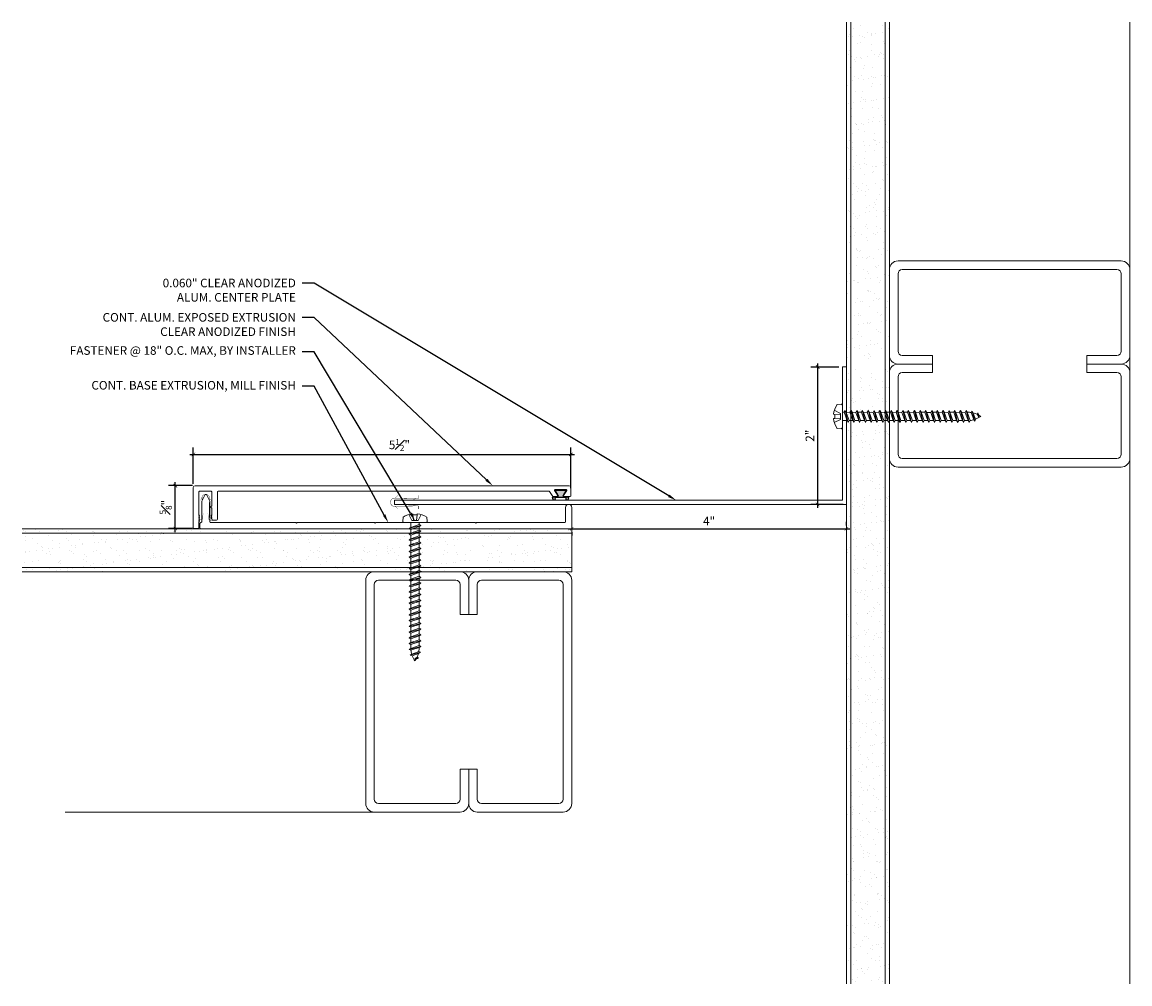
# Model space of a CAD drawing. Units: inches. Extents: x -4.4 to 11.7, y 3.4 to 17.4.
import ezdxf
from ezdxf import colors
from ezdxf.entities.mleader import LeaderData, LeaderLine
from ezdxf.math import Vec2, Vec3

# ---------------------------------------------------------------- set-up
doc = ezdxf.new("R2010")
doc.units = ezdxf.units.IN
doc.header["$MEASUREMENT"] = 0
for name, color, linetype, lineweight in [('Dim - Thin', 1, 'Continuous', 5), ('Hatch - Medium', 5, 'Continuous', 9), ('Object - Regular', 250, 'Continuous', 15)]:
    doc.layers.add(name, color=color, linetype=linetype, lineweight=lineweight)
doc.layers.add('PW-Rubber Parts', color=8, linetype='Continuous')
doc.styles.add('ARCHITXT', font='arial-narrow_[allfont.net].ttf')
doc.dimstyles.new('001', dxfattribs={"dimtxt": 0.125, "dimasz": 0.05, "dimexe": 0.1, "dimexo": 0.05, "dimgap": 0.05, "dimtad": 1, "dimdec": 4, "dimzin": 3, "dimdsep": 46, "dimlunit": 4, "dimtxsty": 'ARCHITXT', "dimblk1": 'ARCHTICK', "dimblk2": 'ARCHTICK', "dimsah": 1, "dimcen": 0.05, "dimdle": 0.05, "dimclrd": 256, "dimclre": 256, "dimclrt": 256, "dimadec": 0, "dimazin": 0, "dimtfac": 0.7, "dimtdec": 4, "dimtofl": 0, "dimtmove": 0, "dimatfit": 3, "dimldrblk": 'ARCHTICK', "dimfxl": 1, "dimtfillclr": 7, "dimfrac": 1, "dimtolj": 1, "dimtzin": 0, "dimarcsym": 0})
pattern_1 = [(37.5, (0.75, -2e-15), (-0.007874, 0.240853), [0, -0.19, 0, -0.2125, 0, -0.203125]), (7.5, (0.75, -2e-15), (0.221222, 0.352768), [0, -0.1025, 0, -0.17125, 0, -0.065625]), (327.5, (0.59625, -2e-15), (0.3892677, 0.0007074), [0, -0.0625, 0, -0.225, 0, -0.29375]), (317.5, (0.59625, -2e-15), (0.375766, 0.109709), [0, -0.03125, 0, -0.1475, 0, -0.16875])]

# ---------------------------------------------------------------- blocks, each defined once
blk = doc.blocks.new('TCLIP')
at = {"layer": 'PW-Rubber Parts', "const_width": 0.005}
for points in [[(-0.05, -0.032, -0.804927), (0.051, -0.038, 0.586365)], [(-0.05, -0.032), (-0.045, -0.33, -0.414214), (-0.055, -0.34), (-0.083, -0.34)], [(0.051, -0.038), (0.044, -0.332, 0.4154), (0.054, -0.342), (0.086, -0.342)]]:
    blk.add_lwpolyline(points, format="xyb", dxfattribs=at)
at = {"layer": 'PW-Rubber Parts'}
for points in [[(-0.091, -0.093, 0, 0.005, 0), (-0.052, -0.054, 0.005, 0.005, 0)], [(0.092, -0.093, 0, 0.005, 0), (0.05, -0.051, 0.005, 0.005, 0)], [(-0.026, -0.248, 0, 0.005, 0), (-0.045, -0.304, 0.005, 0.005, 0)], [(0.025, -0.248, 0, 0.005, 0), (0.044, -0.304, 0.005, 0.005, 0)]]:
    blk.add_lwpolyline(points, format="xyseb", dxfattribs=at)
blk = doc.blocks.new('DFG')
at = {"layer": 'PW-Rubber Parts'}
blk.add_hatch(color=256, dxfattribs=at).paths.add_polyline_path([(3.425, 5.624), (3.474, 5.536, 0.05343), (3.388, 5.522), (3.396, 5.487, 0.80841), (3.426, 5.494), (3.423, 5.511, -0.099969), (3.586, 5.51), (3.584, 5.499, 1.064737), (3.614, 5.492), (3.62, 5.519, 0.052349), (3.535, 5.535), (3.586, 5.624)])
blk.add_lwpolyline([(3.425, 5.624), (3.586, 5.624), (3.535, 5.535, -0.052349), (3.62, 5.519), (3.614, 5.492, -1.064737), (3.584, 5.499), (3.586, 5.51, 0.099969), (3.423, 5.511), (3.426, 5.494, -0.80841), (3.396, 5.487), (3.388, 5.522, -0.05343), (3.474, 5.536), (3.425, 5.624)], format="xyb", dxfattribs=at)
blk = doc.blocks.new('A$C4B321E96')
at = {"layer": 'Object - Regular'}
for p, q in [((0.965, 1.035), (0.997, 1.066)), ((0.99, 1.09), (0.997, 1.066)), ((0.99, 1.09), (1.013, 1.083)), ((1.114, 1.014), (0.99, 1.09)), ((0.997, 1.066), (1.091, 1.021)), ((1.013, 1.083), (1.016, 1.086)), ((1.013, 1.083), (1.106, 1.038)), ((1.043, 1.134), (1.048, 1.113)), ((1.043, 1.134), (1.07, 1.127)), ((1.152, 1.073), (1.043, 1.134)), ((1.048, 1.113), (1.131, 1.077)), ((1.07, 1.127), (1.141, 1.096)), ((1.147, 1.142), (1.107, 1.166)), ((1.107, 1.166), (1.112, 1.148)), ((1.107, 1.166), (1.135, 1.155)), ((1.112, 1.148), (1.147, 1.142)), ((1.152, 1.073), (1.131, 1.077)), ((1.135, 1.155), (1.147, 1.142)), ((1.152, 1.073), (1.141, 1.096)), ((0.852, 0.921), (0.82, 0.89)), ((0.845, 0.945), (0.852, 0.921)), ((0.845, 0.945), (0.868, 0.938)), ((0.969, 0.869), (0.845, 0.945)), ((0.852, 0.921), (0.945, 0.876)), ((0.9, 0.97), (0.868, 0.938)), ((0.868, 0.938), (0.962, 0.892)), ((0.893, 0.993), (0.9, 0.97)), ((0.893, 0.993), (0.917, 0.986)), ((1.017, 0.917), (0.893, 0.993)), ((0.9, 0.97), (0.994, 0.924)), ((0.948, 1.018), (0.917, 0.986)), ((0.917, 0.986), (1.011, 0.941)), ((0.942, 1.041), (0.948, 1.018)), ((0.942, 1.041), (0.965, 1.035)), ((1.066, 0.966), (0.942, 1.041)), ((0.948, 1.018), (1.042, 0.973)), ((0.994, 0.924), (0.962, 0.892)), ((0.965, 1.035), (1.059, 0.989)), ((1.017, 0.917), (0.994, 0.924)), ((1.042, 0.973), (1.011, 0.941)), ((1.017, 0.917), (1.011, 0.941)), ((1.066, 0.966), (1.042, 0.973)), ((1.086, 1.016), (1.059, 0.989)), ((1.066, 0.966), (1.059, 0.989)), ((1.114, 1.014), (1.091, 1.021)), ((1.114, 1.014), (1.106, 1.038)), ((0.7, 0.8), (0.707, 0.776)), ((0.7, 0.8), (0.723, 0.793)), ((0.824, 0.724), (0.7, 0.8)), ((0.755, 0.825), (0.723, 0.793)), ((0.723, 0.793), (0.817, 0.747)), ((0.748, 0.848), (0.755, 0.825)), ((0.748, 0.848), (0.772, 0.841)), ((0.872, 0.772), (0.748, 0.848)), ((0.755, 0.825), (0.849, 0.779)), ((0.803, 0.873), (0.772, 0.841)), ((0.772, 0.841), (0.865, 0.796)), ((0.796, 0.896), (0.803, 0.873)), ((0.796, 0.896), (0.82, 0.89)), ((0.921, 0.821), (0.796, 0.896)), ((0.803, 0.873), (0.897, 0.827)), ((0.82, 0.89), (0.914, 0.844)), ((0.897, 0.827), (0.865, 0.796)), ((0.872, 0.772), (0.865, 0.796)), ((0.921, 0.821), (0.897, 0.827)), ((0.945, 0.876), (0.914, 0.844)), ((0.921, 0.821), (0.914, 0.844)), ((0.969, 0.869), (0.945, 0.876)), ((0.969, 0.869), (0.962, 0.892)), ((0.61, 0.679), (0.578, 0.648)), ((0.603, 0.703), (0.61, 0.679)), ((0.603, 0.703), (0.626, 0.696)), ((0.727, 0.627), (0.603, 0.703)), ((0.61, 0.679), (0.704, 0.634)), ((0.658, 0.728), (0.626, 0.696)), ((0.626, 0.696), (0.72, 0.651)), ((0.651, 0.751), (0.658, 0.728)), ((0.651, 0.751), (0.675, 0.744)), ((0.775, 0.676), (0.651, 0.751)), ((0.658, 0.728), (0.752, 0.682)), ((0.707, 0.776), (0.675, 0.744)), ((0.675, 0.744), (0.769, 0.699)), ((0.707, 0.776), (0.8, 0.731)), ((0.752, 0.682), (0.72, 0.651)), ((0.775, 0.676), (0.752, 0.682)), ((0.8, 0.731), (0.769, 0.699)), ((0.775, 0.676), (0.769, 0.699)), ((0.824, 0.724), (0.8, 0.731)), ((0.849, 0.779), (0.817, 0.747)), ((0.824, 0.724), (0.817, 0.747)), ((0.872, 0.772), (0.849, 0.779)), ((0.465, 0.534), (0.433, 0.503)), ((0.458, 0.558), (0.465, 0.534)), ((0.458, 0.558), (0.481, 0.551)), ((0.582, 0.482), (0.458, 0.558)), ((0.465, 0.534), (0.559, 0.489)), ((0.513, 0.583), (0.481, 0.551)), ((0.481, 0.551), (0.575, 0.506)), ((0.506, 0.606), (0.513, 0.583)), ((0.506, 0.606), (0.53, 0.599)), ((0.63, 0.53), (0.506, 0.606)), ((0.513, 0.583), (0.607, 0.537)), ((0.561, 0.631), (0.53, 0.599)), ((0.53, 0.599), (0.624, 0.554)), ((0.555, 0.654), (0.561, 0.631)), ((0.555, 0.654), (0.578, 0.648)), ((0.679, 0.579), (0.555, 0.654)), ((0.561, 0.631), (0.655, 0.586)), ((0.607, 0.537), (0.575, 0.506)), ((0.578, 0.648), (0.672, 0.602)), ((0.63, 0.53), (0.607, 0.537)), ((0.655, 0.586), (0.624, 0.554)), ((0.63, 0.53), (0.624, 0.554)), ((0.679, 0.579), (0.655, 0.586)), ((0.704, 0.634), (0.672, 0.602)), ((0.679, 0.579), (0.672, 0.602)), ((0.727, 0.627), (0.704, 0.634)), ((0.727, 0.627), (0.72, 0.651)), ((0.313, 0.413), (0.32, 0.389)), ((0.313, 0.413), (0.336, 0.406)), ((0.437, 0.337), (0.313, 0.413)), ((0.368, 0.438), (0.336, 0.406)), ((0.336, 0.406), (0.43, 0.36)), ((0.361, 0.461), (0.368, 0.438)), ((0.361, 0.461), (0.385, 0.454)), ((0.485, 0.385), (0.361, 0.461)), ((0.368, 0.438), (0.462, 0.392)), ((0.416, 0.486), (0.385, 0.454)), ((0.385, 0.454), (0.478, 0.409)), ((0.41, 0.509), (0.416, 0.486)), ((0.41, 0.509), (0.433, 0.503)), ((0.534, 0.434), (0.41, 0.509)), ((0.416, 0.486), (0.51, 0.44)), ((0.433, 0.503), (0.527, 0.457)), ((0.51, 0.44), (0.478, 0.409)), ((0.485, 0.385), (0.478, 0.409)), ((0.534, 0.434), (0.51, 0.44)), ((0.559, 0.489), (0.527, 0.457)), ((0.534, 0.434), (0.527, 0.457)), ((0.582, 0.482), (0.559, 0.489)), ((0.582, 0.482), (0.575, 0.506)), ((0.292, 0.192), (0.168, 0.268)), ((0.168, 0.268), (0.174, 0.244)), ((0.168, 0.268), (0.191, 0.261)), ((0.223, 0.292), (0.191, 0.261)), ((0.216, 0.316), (0.223, 0.292)), ((0.216, 0.316), (0.24, 0.309)), ((0.34, 0.24), (0.216, 0.316)), ((0.223, 0.292), (0.317, 0.247)), ((0.271, 0.341), (0.24, 0.309)), ((0.24, 0.309), (0.333, 0.264)), ((0.264, 0.364), (0.271, 0.341)), ((0.264, 0.364), (0.288, 0.358)), ((0.388, 0.289), (0.264, 0.364)), ((0.271, 0.341), (0.365, 0.295)), ((0.32, 0.389), (0.288, 0.358)), ((0.288, 0.358), (0.382, 0.312)), ((0.32, 0.389), (0.413, 0.344)), ((0.365, 0.295), (0.333, 0.264)), ((0.34, 0.24), (0.333, 0.264)), ((0.388, 0.289), (0.365, 0.295)), ((0.413, 0.344), (0.382, 0.312)), ((0.388, 0.289), (0.382, 0.312)), ((0.437, 0.337), (0.413, 0.344)), ((0.462, 0.392), (0.43, 0.36)), ((0.437, 0.337), (0.43, 0.36)), ((0.485, 0.385), (0.462, 0.392)), ((0.078, 0.147), (0.046, 0.116)), ((0.071, 0.171), (0.078, 0.147)), ((0.071, 0.171), (0.094, 0.164)), ((0.195, 0.095), (0.071, 0.171)), ((0.078, 0.147), (0.172, 0.102)), ((0.126, 0.196), (0.094, 0.164)), ((0.094, 0.164), (0.188, 0.119)), ((0.119, 0.219), (0.126, 0.196)), ((0.119, 0.219), (0.143, 0.212)), ((0.243, 0.144), (0.119, 0.219)), ((0.126, 0.196), (0.22, 0.15)), ((0.174, 0.244), (0.143, 0.212)), ((0.143, 0.212), (0.237, 0.167)), ((0.174, 0.244), (0.268, 0.199)), ((0.22, 0.15), (0.188, 0.119)), ((0.191, 0.261), (0.285, 0.215)), ((0.243, 0.144), (0.22, 0.15)), ((0.268, 0.199), (0.237, 0.167)), ((0.243, 0.144), (0.237, 0.167)), ((0.292, 0.192), (0.268, 0.199)), ((0.317, 0.247), (0.285, 0.215)), ((0.292, 0.192), (0.285, 0.215)), ((0.34, 0.24), (0.317, 0.247)), ((-0.113, 0.093), (-0.145, 0.055)), ((-0.119, -0.016), (-0.042, 0.009)), ((0.094, -0.094), (-0.094, 0.094)), ((0.009, -0.042), (-0.042, 0.009)), ((-0.019, 0.051), (-0.035, 0.035)), ((-0.026, 0.074), (-0.019, 0.051)), ((-0.026, 0.074), (-0.002, 0.067)), ((0.098, -0.002), (-0.026, 0.074)), ((-0.019, 0.051), (0.075, 0.005)), ((0.029, 0.099), (-0.002, 0.067)), ((-0.002, 0.067), (0.092, 0.022)), ((0.023, 0.122), (0.029, 0.099)), ((0.023, 0.122), (0.046, 0.116)), ((0.147, 0.047), (0.023, 0.122)), ((0.029, 0.099), (0.123, 0.054)), ((0.075, 0.005), (0.035, -0.035)), ((0.046, 0.116), (0.14, 0.07)), ((0.098, -0.002), (0.075, 0.005)), ((0.123, 0.054), (0.092, 0.022)), ((0.098, -0.002), (0.092, 0.022)), ((0.147, 0.047), (0.123, 0.054)), ((0.172, 0.102), (0.14, 0.07)), ((0.147, 0.047), (0.14, 0.07)), ((0.195, 0.095), (0.172, 0.102)), ((0.195, 0.095), (0.188, 0.119)), ((-0.092, -0.055), (-0.082, -0.047)), ((-0.082, -0.047), (-0.03, -0.003)), ((-0.047, -0.082), (-0.082, -0.047)), ((-0.055, -0.092), (-0.047, -0.082)), ((-0.047, -0.082), (-0.003, -0.03)), ((-0.016, -0.119), (0.009, -0.042)), ((0.093, -0.113), (0.055, -0.145))]:
    blk.add_line(p, q, dxfattribs=at)
for centre, radius, start, end in [((1.207, 0.894), 0.271, 125.987, 134.9999), ((1.207, 0.894), 0.271, 110.5565, 120.587), ((0.894, 1.207), 0.271, 321.3808, 331.1332), ((1.207, 0.894), 0.271, 99.8819, 105.5324), ((0.894, 1.207), 0.271, 335.6128, 350.1178), ((0.894, 1.207), 0.271, 314.9999, 316.4808), ((0.107, 0.107), 0.257, 191.6769, 219.1552), ((-0.103, 0.084), 0.0131, 44.9999, 139.9999), ((0.107, 0.107), 0.257, 230.8445, 258.3229), ((0.084, -0.103), 0.0131, 309.9999, 44.9999)]:
    blk.add_arc(centre, radius, start, end, dxfattribs=at)
blk = doc.blocks.new('_ArchTick')
at = {"color": 0, "linetype": 'ByBlock', "const_width": 0.15}
blk.add_lwpolyline([(-0.5, -0.5), (0.5, 0.5)], dxfattribs=at)
blk = doc.blocks.new('*D97')
at = {"layer": 'Defpoints', "color": 0, "transparency": 16777216}
for p in [(3.596, 11.106), (-1.901, 10.626), (3.596, 10.565)]:
    blk.add_point(p, dxfattribs=at)
at = {"layer": 'Dim - Thin', "lineweight": -2, "transparency": 16777216}
for p, q in [((-1.901, 10.676), (-1.901, 11.206)), ((3.596, 10.615), (3.596, 11.206)), ((-1.951, 11.106), (3.646, 11.106))]:
    blk.add_line(p, q, dxfattribs=at)
at = {"layer": 'Dim - Thin', "lineweight": -2, "transparency": 16777216, "xscale": 0.05, "yscale": 0.05, "zscale": 0.05, "rotation": 180}
blk.add_blockref('_ArchTick', (-1.901, 11.106), dxfattribs=at)
at = {"layer": 'Dim - Thin', "lineweight": -2, "transparency": 16777216, "xscale": 0.05, "yscale": 0.05, "zscale": 0.05}
blk.add_blockref('_ArchTick', (3.596, 11.106), dxfattribs=at)
at = {"layer": 'Dim - Thin', "transparency": 16777216, "insert": (1.099, 11.245), "char_height": 0.125, "attachment_point": 5, "style": 'ARCHITXT'}
blk.add_mtext('\\A1;5{\\H0.700000x;\\S1#2;}"', dxfattribs=at)
blk = doc.blocks.new('*D98')
at = {"layer": 'Defpoints', "color": 0, "transparency": 16777216}
for p in [(-2.163, 10.651), (-1.861, 10.651), (-1.861, 10.026)]:
    blk.add_point(p, dxfattribs=at)
at = {"layer": 'Dim - Thin', "lineweight": -2, "transparency": 16777216}
for p, q in [((-1.911, 10.651), (-2.263, 10.651)), ((-2.163, 9.976), (-2.163, 10.701)), ((-1.911, 10.026), (-2.263, 10.026))]:
    blk.add_line(p, q, dxfattribs=at)
at = {"layer": 'Dim - Thin', "lineweight": -2, "transparency": 16777216, "xscale": 0.05, "yscale": 0.05, "zscale": 0.05}
for p, rotation in [((-2.163, 10.651), 90), ((-2.163, 10.026), 270)]:
    blk.add_blockref('_ArchTick', p, dxfattribs=dict(at, rotation=rotation))
at = {"layer": 'Dim - Thin', "transparency": 16777216, "insert": (-2.302, 10.338), "char_height": 0.125, "attachment_point": 5, "rotation": 90, "style": 'ARCHITXT'}
blk.add_mtext('\\A1;{\\H0.700000x;\\S5#8;}"', dxfattribs=at)
blk = doc.blocks.new('*D96')
at = {"layer": 'Defpoints', "color": 0, "transparency": 16777216}
for p in [(3.607, 10.023), (7.607, 10.023), (7.607, 10.023)]:
    blk.add_point(p, dxfattribs=at)
at = {"layer": 'Dim - Thin', "lineweight": -2, "transparency": 16777216}
for p, q in [((3.557, 10.023), (7.657, 10.023)), ((7.607, 10.073), (7.607, 10.123)), ((3.607, 9.973), (3.607, 9.923))]:
    blk.add_line(p, q, dxfattribs=at)
at = {"layer": 'Dim - Thin', "lineweight": -2, "transparency": 16777216, "xscale": 0.05, "yscale": 0.05, "zscale": 0.05, "rotation": 180}
blk.add_blockref('_ArchTick', (3.607, 10.023), dxfattribs=at)
at = {"layer": 'Dim - Thin', "lineweight": -2, "transparency": 16777216, "xscale": 0.05, "yscale": 0.05, "zscale": 0.05}
blk.add_blockref('_ArchTick', (7.607, 10.023), dxfattribs=at)
at = {"layer": 'Dim - Thin', "transparency": 16777216, "insert": (5.607, 10.136), "char_height": 0.125, "attachment_point": 5, "style": 'ARCHITXT'}
blk.add_mtext('\\A1;4"', dxfattribs=at)
blk = doc.blocks.new('*D100')
at = {"layer": 'Defpoints', "color": 0, "transparency": 16777216}
for p in [(7.188, 12.378), (7.547, 12.378), (7.607, 10.378)]:
    blk.add_point(p, dxfattribs=at)
at = {"layer": 'Dim - Thin', "lineweight": -2, "transparency": 16777216}
for p, q in [((7.188, 10.328), (7.188, 12.428)), ((7.497, 12.378), (7.088, 12.378)), ((7.557, 10.378), (7.088, 10.378))]:
    blk.add_line(p, q, dxfattribs=at)
at = {"layer": 'Dim - Thin', "lineweight": -2, "transparency": 16777216, "xscale": 0.05, "yscale": 0.05, "zscale": 0.05}
for p, rotation in [((7.188, 12.378), 90), ((7.188, 10.378), 270)]:
    blk.add_blockref('_ArchTick', p, dxfattribs=dict(at, rotation=rotation))
at = {"layer": 'Dim - Thin', "transparency": 16777216, "insert": (7.075, 11.378), "char_height": 0.125, "attachment_point": 5, "rotation": 90, "style": 'ARCHITXT'}
blk.add_mtext('\\A1;2"', dxfattribs=at)

msp = doc.modelspace()

# ---------------------------------------------------------------- hatches: boundary and pattern name
at = {"layer": 'Hatch - Medium'}
h = msp.add_hatch(dxfattribs=at)
h.set_pattern_fill('AR-SAND', color=256, scale=0.125)
h.paths.add_polyline_path([(8.16998, 17.39846), (7.66998, 17.39846), (7.66998, 12.46887), (7.7179, 12.46887), (7.73239, 12.49505), (7.74688, 12.46887), (7.80181, 12.46887), (7.8163, 12.49505), (7.83079, 12.46887), (7.88571, 12.46887), (7.9002, 12.49505), (7.9147, 12.46887), (7.96962, 12.46887), (7.98411, 12.49505), (7.9986, 12.46887), (8.05352, 12.46887), (8.06801, 12.49505), (8.08251, 12.46887), (8.13743, 12.46887), (8.15192, 12.49505), (8.16641, 12.46887), (8.16998, 12.46887)])
h.paths.add_polyline_path([(7.66998, 17.39846), (7.60748, 17.39846), (7.60748, 12.46887), (7.634, 12.46887), (7.64849, 12.49505), (7.66298, 12.46887), (7.66998, 12.46887)])
h.paths.add_polyline_path([(8.23248, 17.39846), (8.16998, 17.39846), (8.16998, 12.46887), (8.22133, 12.46887), (8.23248, 12.48901), (8.23248, 13.03346)])
h = msp.add_hatch(dxfattribs=at)
h.set_pattern_fill('AR-SAND', color=256, scale=0.125)
h.paths.add_polyline_path([(8.16998, 12.34804), (8.12446, 12.34804), (8.10997, 12.32187), (8.09548, 12.34804), (8.04055, 12.34805), (8.02606, 12.32187), (8.01157, 12.34804), (7.95665, 12.34805), (7.94216, 12.32187), (7.92767, 12.34805), (7.87274, 12.34805), (7.85825, 12.32187), (7.84376, 12.34805), (7.78884, 12.34805), (7.77435, 12.32187), (7.75985, 12.34805), (7.70493, 12.34805), (7.69044, 12.32187), (7.67595, 12.34805), (7.66998, 12.34805), (7.66998, 3.39846), (8.16998, 3.39846)])
h.paths.add_polyline_path([(8.23248, 12.34804), (8.20836, 12.34804), (8.19387, 12.32187), (8.17938, 12.34804), (8.16998, 12.34804), (8.16998, 3.39846), (8.23248, 3.39846)])
h.paths.add_polyline_path([(7.66998, 12.34805), (7.62103, 12.34805), (7.60748, 12.32358), (7.60748, 3.39846), (7.66998, 3.39846)])
h = msp.add_hatch(dxfattribs=at)
h.set_pattern_fill('AR-SAND', color=256, scale=0.125)
h.set_pattern_definition(pattern_1)
h.paths.add_polyline_path([(2.17275, 9.62452), (2.17275, 9.67944), (2.14657, 9.69394), (2.17275, 9.70843), (2.17275, 9.76335), (2.14657, 9.77784), (2.17275, 9.79233), (2.17275, 9.84726), (2.14657, 9.86175), (2.17275, 9.87624), (2.17275, 9.93116), (2.14657, 9.94565), (2.17275, 9.96014), (2.17275, 10.01507), (2.15758, 10.02346), (-1.7957, 10.02346), (-4.39252, 10.02346), (-4.39252, 9.39846), (2.17275, 9.39846), (2.17275, 9.42773), (2.14657, 9.44222), (2.17275, 9.45671), (2.17275, 9.51163), (2.14657, 9.52613), (2.17275, 9.54062), (2.17275, 9.59554), (2.14657, 9.61003)])
h = msp.add_hatch(dxfattribs=at)
h.set_pattern_fill('AR-SAND', color=256, scale=0.125)
h.set_pattern_definition(pattern_1)
h.paths.add_polyline_path([(3.60748, 10.02346), (2.29357, 10.02346), (2.29357, 10.0021), (2.31975, 9.9876), (2.29357, 9.97311), (2.29357, 9.91819), (2.31975, 9.9037), (2.29357, 9.88921), (2.29357, 9.83428), (2.31975, 9.81979), (2.29357, 9.8053), (2.29357, 9.75038), (2.31975, 9.73589), (2.29357, 9.7214), (2.29357, 9.66647), (2.31975, 9.65198), (2.29357, 9.63749), (2.29357, 9.58257), (2.31975, 9.56808), (2.29357, 9.55359), (2.29357, 9.49866), (2.31975, 9.48417), (2.29357, 9.46968), (2.29357, 9.41476), (2.32301, 9.39846), (3.60748, 9.39846)])

# ---------------------------------------------------------------- linework, layer by layer
at = {"layer": 'Object - Regular'}
for p, q in [((7.60748, 3.39846), (7.60748, 17.39846)), ((7.66998, 3.39846), (7.66998, 17.39846)), ((8.16998, 3.39846), (8.16998, 17.39846)), ((8.23248, 3.39846), (8.23248, 17.39846)), ((11.73248, 3.39846), (11.73248, 17.39846)), ((3.60748, 10.02346), (-4.39252, 10.02346)), ((3.60748, 9.39846), (3.60748, 10.02346)), ((3.60748, 9.96096), (-4.39252, 9.96096)), ((3.60748, 9.46096), (-4.39252, 9.46096)), ((3.60748, 9.39846), (-4.39252, 9.39846)), ((1.35824, 5.89846), (-3.76752, 5.89846))]:
    msp.add_line(p, q, dxfattribs=at)
at = {"layer": 'Object - Regular', "linetype": 'Continuous'}
for points in [[(8.85748, 12.54694), (8.41998, 12.54694, -0.41421356), (8.35748, 12.60944), (8.35748, 13.73444, -0.41421356), (8.41998, 13.79694), (11.54498, 13.79694, -0.41421356), (11.60748, 13.73444), (11.60748, 12.60944, -0.41421356), (11.54498, 12.54694), (11.10748, 12.54694), (11.10748, 12.42194), (11.60748, 12.42194, 0.41421356), (11.73248, 12.54694), (11.73248, 13.79694, 0.41421356), (11.60748, 13.92194), (8.35748, 13.92194, 0.41421356), (8.23248, 13.79694), (8.23248, 12.54694, 0.41421356), (8.35748, 12.42194), (8.85748, 12.42194)], [(8.85748, 12.29694), (8.41998, 12.29694, 0.41421356), (8.35748, 12.23444), (8.35748, 11.10944, 0.41421356), (8.41998, 11.04694), (11.54498, 11.04694, 0.41421356), (11.60748, 11.10944), (11.60748, 12.23444, 0.41421356), (11.54498, 12.29694), (11.10748, 12.29694), (11.10748, 12.42194), (11.60748, 12.42194, -0.41421356), (11.73248, 12.29694), (11.73248, 11.04694, -0.41421356), (11.60748, 10.92194), (8.35748, 10.92194, -0.41421356), (8.23248, 11.04694), (8.23248, 12.29694, -0.41421356), (8.35748, 12.42194), (8.85748, 12.42194)], [(1.98324, 8.77346), (1.98324, 9.21096, 0.41421356), (1.92074, 9.27346), (0.79574, 9.27346, 0.41421356), (0.73324, 9.21096), (0.73324, 6.08596, 0.41421356), (0.79574, 6.02346), (1.92074, 6.02346, 0.41421356), (1.98324, 6.08596), (1.98324, 6.52346), (2.10824, 6.52346), (2.10824, 6.02346, -0.41421356), (1.98324, 5.89846), (0.73324, 5.89846, -0.41421356), (0.60824, 6.02346), (0.60824, 9.27346, -0.41421356), (0.73324, 9.39846), (1.98324, 9.39846, -0.41421356), (2.10824, 9.27346), (2.10824, 8.77346)], [(2.23324, 8.77346), (2.23324, 9.21096, -0.41421356), (2.29574, 9.27346), (3.42074, 9.27346, -0.41421356), (3.48324, 9.21096), (3.48324, 6.08596, -0.41421356), (3.42074, 6.02346), (2.29574, 6.02346, -0.41421356), (2.23324, 6.08596), (2.23324, 6.52346), (2.10824, 6.52346), (2.10824, 6.02346, 0.41421356), (2.23324, 5.89846), (3.48324, 5.89846, 0.41421356), (3.60824, 6.02346), (3.60824, 9.27346, 0.41421356), (3.48324, 9.39846), (2.23324, 9.39846, 0.41421356), (2.10824, 9.27346), (2.10824, 8.77346)]]:
    msp.add_lwpolyline(points, format="xyb", close=True, dxfattribs=at)
at = {"layer": 'Object - Regular'}
for points in [[(7.54748, 10.43846), (7.54748, 12.37846), (7.60748, 12.37846), (7.60748, 10.37846)], [(7.54748, 10.43846), (1.0256, 10.43846), (1.0256, 10.37846), (7.60748, 10.37846)]]:
    msp.add_lwpolyline(points, dxfattribs=at)
for points in [[(-1.82096, 10.1857), (-1.81096, 10.1957), (-1.82096, 10.2057), (-1.81096, 10.2157), (-1.82096, 10.2257), (-1.82096, 10.5607, -0.41421356), (-1.81096, 10.5707), (-1.64096, 10.5707, -0.41421356), (-1.63096, 10.5607), (-1.63096, 10.36361, -0.29821663), (-1.63696, 10.35444, 0.65465367), (-1.63696, 10.32695, -0.29821663), (-1.63096, 10.31778), (-1.63096, 10.2257), (-1.64096, 10.2157), (-1.63096, 10.2057), (-1.64096, 10.1957), (-1.63096, 10.1857), (-1.64096, 10.1757), (-1.63096, 10.1657), (-1.63096, 10.1607, 0.41421356), (-1.62096, 10.1507), (-1.56096, 10.1507, 0.41421356), (-1.55096, 10.1607), (-1.55096, 10.5607, -0.41421356), (-1.54096, 10.5707), (3.27385, 10.5707, -0.24889435), (3.28213, 10.5663), (3.33127, 10.4937), (3.39627, 10.4937, 0.60141648), (3.40455, 10.5093), (3.35799, 10.57809, -0.60141648), (3.36627, 10.5937), (3.52627, 10.5937, -0.60141648), (3.53455, 10.57809), (3.48799, 10.5093, 0.60141648), (3.49627, 10.4937), (3.58627, 10.4937, 0.41421356), (3.59627, 10.5037), (3.59627, 10.6257, 0.41421356), (3.57127, 10.6507), (-1.87596, 10.6507, 0.41421356), (-1.90096, 10.6257), (-1.90096, 10.0357, 0.41421356), (-1.89096, 10.0257), (-1.83096, 10.0257, 0.41421356), (-1.82096, 10.0357), (-1.82096, 10.1257), (-1.81096, 10.1357), (-1.82096, 10.1457), (-1.81096, 10.1557), (-1.82096, 10.1657), (-1.81096, 10.1757)], [(-1.6507, 10.11346, -0.41421356), (-1.6607, 10.12346), (-1.6607, 10.42346), (-1.7087, 10.52346), (-1.7287, 10.52346), (-1.7757, 10.42346), (-1.7757, 10.12656, -0.26794919), (-1.7807, 10.1179), (-1.8057, 10.10346), (-1.8057, 10.03346, 0.41421356), (-1.7957, 10.02346), (3.60748, 10.02346), (3.60748, 10.33346, 0.41421356), (3.56248, 10.37846, 0.41421356), (3.51748, 10.33346), (3.51748, 10.12346, -0.41421356), (3.50748, 10.11346), (2.21995, 10.11346), (2.20995, 10.10346), (2.19995, 10.11346), (0.75831, 10.11346), (0.74831, 10.10346), (0.73831, 10.11346), (-0.38964, 10.11346), (-0.39964, 10.10346), (-0.40964, 10.11346)]]:
    msp.add_lwpolyline(points, format="xyb", close=True, dxfattribs=at)

# ---------------------------------------------------------------- block references
at = {"layer": 'Dim - Thin', "linetype": 'Continuous', "xscale": 1.22667831885901, "yscale": 1.22667831885901, "zscale": 1.22667831885901}
for p, rotation in [((7.54748, 11.65846), 314.9998812239611), ((1.32584, 10.11346), 224.9998812239611)]:
    msp.add_blockref('A$C4B321E96', p, dxfattribs=dict(at, rotation=rotation))
at = {"layer": 'Object - Regular', "xscale": 1.077570167140564, "yscale": 1.077570167140564, "zscale": 1.077570167140564}
msp.add_blockref('TCLIP', (-1.72075, 10.51913), dxfattribs=at)
at = {"layer": 'Object - Regular', "xscale": 1.185327183854618, "yscale": 1.185327183854618, "zscale": 1.185327183854618, "rotation": 90.00000000000001}
msp.add_blockref('TCLIP', (0.97659, 10.40994), dxfattribs=at)
at = {"layer": 'Object - Regular'}
msp.add_blockref('DFG', (-0.05903, 4.96131), dxfattribs=at)

# ---------------------------------------------------------------- dimensions: what is measured, and where the dimension line sits
at = {"layer": 'Dim - Thin'}
for base, p1, p2, picture, middle in [((7.1878, 12.37846), (7.60748, 10.37846), (7.54748, 12.37846), '*D100', (7.07504, 11.37846)), ((-2.16317, 10.6507), (-1.86096, 10.0257), (-1.86096, 10.6507), '*D98', (-2.30178, 10.3382))]:
    dim = msp.add_linear_dim(base=base, p1=p1, p2=p2, angle=90, dimstyle='001', dxfattribs=at)
    dim.commit()
    dim.dimension.update_dxf_attribs({"geometry": picture, "text_midpoint": middle})
dim = msp.add_linear_dim(base=(3.59627, 11.10634), p1=(-1.90096, 10.6257), p2=(3.59627, 10.5647), dimstyle='001', override={"dimtmove": 2}, dxfattribs=at)
dim.commit()
dim.dimension.update_dxf_attribs({"geometry": '*D97', "text_midpoint": (1.09941, 11.24526), "dimtype": 160})
dim = msp.add_linear_dim(base=(7.60748, 10.02346), p1=(3.60748, 10.02346), p2=(7.60748, 10.02346), dimstyle='001', dxfattribs=at)
dim.commit()
dim.dimension.update_dxf_attribs({"geometry": '*D96', "text_midpoint": (5.60748, 10.13596)})

# ---------------------------------------------------------------- leaders
ml = msp.add_multileader_mtext('Standard', dxfattribs=at)
ml.set_content('0.060" CLEAR ANODIZED\\PALUM. CENTER PLATE', color=256, style='ARCHITXT')
ml.set_leader_properties(color=256)
ml.build(insert=Vec2(0, 0))
ml.multileader.update_dxf_attribs({"dogleg_length": 0.17188, "arrow_head_size": 0.125})
ctx = ml.context
ctx.base_point, ctx.char_height, ctx.arrow_head_size, ctx.landing_gap_size, ctx.plane_origin = Vec3(-2.19439, 13.59998), 0.125, 0.125, 0.09375, Vec3(2.02462, 9.59629)
ctx.text_align_type = 2
notes = []
notes.append((ctx, [(0, (1, 1, 0), (-0.14265, 13.59998), (-1, 0), 0.17188, [(0, [(5.12805, 10.43846)], 0, [])])]))
ctx.mtext.insert, ctx.mtext.alignment, ctx.mtext.flow_direction = Vec3(-0.40828, 13.66355), 3, 5
ml = msp.add_multileader_mtext('Standard', dxfattribs=at)
ml.set_content('CONT. ALUM. EXPOSED EXTRUSION \\PCLEAR ANODIZED FINISH', color=256, style='ARCHITXT')
ml.set_leader_properties(color=256)
ml.build(insert=Vec2(0, 0))
ml.multileader.update_dxf_attribs({"dogleg_length": 0.17188, "arrow_head_size": 0.125})
ctx = ml.context
ctx.base_point, ctx.char_height, ctx.arrow_head_size, ctx.landing_gap_size, ctx.plane_origin = Vec3(-3.01328, 13.09998), 0.125, 0.125, 0.09375, Vec3(3.86385, 13.0997)
ctx.text_align_type = 2
notes.append((ctx, [(0, (1, 1, 0), (-0.14265, 13.09998), (-1, 0), 0.17188, [(0, [(2.45696, 10.6507)], 0, [])])]))
ctx.mtext.insert, ctx.mtext.alignment, ctx.mtext.flow_direction = Vec3(-0.40828, 13.16355), 3, 5
ml = msp.add_multileader_mtext('Standard', dxfattribs=at)
ml.set_content('FASTENER @ 18" O.C. MAX, BY INSTALLER', color=256, style='ARCHITXT')
ml.set_leader_properties(color=256)
ml.build(insert=Vec2(0, 0))
ml.multileader.update_dxf_attribs({"dogleg_length": 0.17188, "arrow_head_size": 0.125})
ctx = ml.context
ctx.base_point, ctx.char_height, ctx.arrow_head_size, ctx.landing_gap_size, ctx.plane_origin = Vec3(-3.46127, 12.59998), 0.125, 0.125, 0.09375, Vec3(4.37365, 12.59688)
ctx.text_align_type = 2
notes.append((ctx, [(0, (1, 1, 0), (-0.14265, 12.59998), (-1, 0), 0.17188, [(0, [(1.32584, 10.14173)], 0, [])])]))
ctx.mtext.insert, ctx.mtext.alignment, ctx.mtext.flow_direction = Vec3(-0.40828, 12.68085), 3, 5
ml = msp.add_multileader_mtext('Standard', dxfattribs=at)
ml.set_content('CONT. BASE EXTRUSION, MILL FINISH', color=256, style='ARCHITXT')
ml.set_leader_properties(color=256)
ml.build(insert=Vec2(0, 0))
ml.multileader.update_dxf_attribs({"dogleg_length": 0.17188, "arrow_head_size": 0.125})
ctx = ml.context
ctx.base_point, ctx.char_height, ctx.arrow_head_size, ctx.landing_gap_size, ctx.plane_origin = Vec3(-3.13274, 12.09998), 0.125, 0.125, 0.09375, Vec3(0.89001, 10.05209)
ctx.text_align_type = 2
notes.append((ctx, [(0, (1, 1, 0), (-0.14265, 12.09998), (-1, 0), 0.17188, [(0, [(0.93687, 10.11346)], 0, [])])]))
ctx.mtext.insert, ctx.mtext.alignment, ctx.mtext.flow_direction = Vec3(-0.40828, 12.17484), 3, 5
for ctx, leaders in notes:
    for number, flags, end, landing, length, lines in leaders:
        leader = LeaderData()
        leader.index, (leader.has_last_leader_line, leader.has_dogleg_vector, leader.attachment_direction) = number, flags
        leader.last_leader_point, leader.dogleg_vector, leader.dogleg_length = Vec3(end), Vec3(landing), length
        for number, points, colour, breaks in lines:
            line = LeaderLine()
            line.index, line.vertices, line.color, line.breaks = number, Vec3.list(points), colors.encode_raw_color(colour), breaks
            leader.lines.append(line)
        ctx.leaders.append(leader)

doc.saveas('drawing.dxf')
